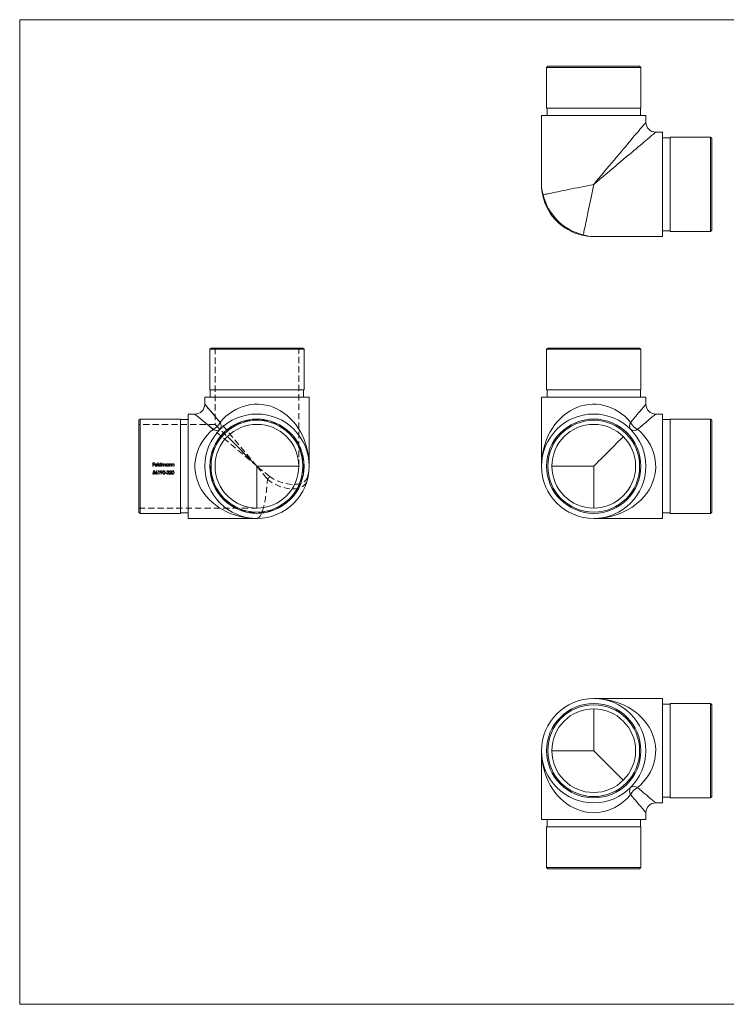
# Model space of a CAD drawing. Units: millimetres. Extents: x 10 to 584, y 10 to 410.
# Drawn here: x 10 to 297, y 10 to 410 of the extents above; entities that cross this region are included whole.
import ezdxf

# ---------------------------------------------------------------- set-up
doc = ezdxf.new("R2010")
doc.units = ezdxf.units.MM
doc.header["$LTSCALE"] = 2
doc.linetypes.add('HIDDEN', pattern=[1.905, 1.27, -0.635])

msp = doc.modelspace()

# ---------------------------------------------------------------- linework, layer by layer
at = {"color": 7, "linetype": 'Continuous', "lineweight": 0}
for p, q in [((584, 410), (10, 410)), ((10, 410), (10, 10)), ((10, 10), (584, 10))]:
    msp.add_line(p, q, dxfattribs=at)
at = {"color": 7, "linetype": 'Continuous', "lineweight": 15}
for p, q in [((224.49, 391.11), (223.99, 390.61)), ((223.99, 390.61), (223.99, 374.11)), ((262.29, 390.61), (223.99, 390.61)), ((224.49, 391.11), (261.79, 391.11)), ((262.29, 390.61), (261.79, 391.11)), ((262.29, 374.11), (262.29, 390.61)), ((223.99, 374.11), (262.29, 374.11)), ((224.19, 374.11), (224.19, 371.11)), ((262.09, 371.11), (262.09, 374.11)), ((221.94, 371.11), (221.94, 343.11)), ((264.34, 371.11), (221.94, 371.11)), ((264.34, 368.31), (264.34, 371.11)), ((271.14, 364.31), (268.34, 364.31)), ((271.14, 364.31), (271.14, 321.91)), ((274.14, 362.06), (271.14, 362.06)), ((290.64, 362.26), (274.14, 362.26)), ((274.14, 323.96), (274.14, 362.26)), ((291.14, 361.76), (290.64, 362.26)), ((290.64, 323.96), (290.64, 362.26)), ((291.14, 361.76), (291.14, 324.46)), ((271.14, 324.16), (274.14, 324.16)), ((290.64, 323.96), (291.14, 324.46)), ((243.14, 321.91), (271.14, 321.91)), ((274.14, 323.96), (290.64, 323.96)), ((87.72, 276.6), (87.22, 276.1)), ((87.22, 276.1), (87.22, 259.6)), ((125.52, 276.1), (87.22, 276.1)), ((87.72, 276.6), (125.02, 276.6)), ((125.52, 276.1), (125.02, 276.6)), ((125.52, 259.6), (125.52, 276.1)), ((224.49, 276.6), (223.99, 276.1)), ((223.99, 276.1), (223.99, 259.6)), ((243.14, 276.1), (223.99, 276.1)), ((224.49, 276.6), (243.14, 276.6)), ((243.14, 276.6), (261.79, 276.6)), ((262.29, 276.1), (243.14, 276.1)), ((262.29, 276.1), (261.79, 276.6)), ((262.29, 259.6), (262.29, 276.1)), ((85.17, 256.6), (85.17, 253.8)), ((127.57, 256.6), (85.17, 256.6)), ((106.37, 259.6), (87.22, 259.6)), ((87.42, 259.6), (87.42, 256.6)), ((125.52, 259.6), (106.37, 259.6)), ((125.32, 256.6), (125.32, 259.6)), ((127.57, 228.6), (127.57, 256.6)), ((221.94, 256.6), (221.94, 228.6)), ((243.14, 256.6), (221.94, 256.6)), ((262.29, 259.6), (223.99, 259.6)), ((224.19, 259.6), (224.19, 256.6)), ((264.34, 256.6), (243.14, 256.6)), ((262.09, 256.6), (262.09, 259.6)), ((264.34, 253.8), (264.34, 256.6)), ((81.17, 249.8), (78.37, 249.8)), ((78.37, 249.8), (78.37, 207.4)), ((271.14, 249.8), (268.34, 249.8)), ((271.14, 249.8), (271.14, 207.4)), ((58.87, 247.75), (58.37, 247.25)), ((58.37, 228.6), (58.37, 247.25)), ((75.37, 247.75), (58.87, 247.75)), ((58.87, 247.75), (58.87, 228.6)), ((75.37, 228.6), (75.37, 247.75)), ((78.37, 247.55), (75.37, 247.55)), ((274.14, 247.55), (271.14, 247.55)), ((290.64, 247.75), (274.14, 247.75)), ((274.14, 228.6), (274.14, 247.75)), ((291.14, 247.25), (290.64, 247.75)), ((290.64, 209.45), (290.64, 247.75)), ((291.14, 247.25), (291.14, 209.95)), ((106.37, 228.6), (94.35, 240.62)), ((58.37, 209.95), (58.37, 228.6)), ((58.87, 228.6), (58.87, 209.45)), ((75.37, 209.45), (75.37, 228.6)), ((123.37, 228.6), (106.37, 228.6)), ((106.37, 228.6), (106.37, 211.6)), ((243.14, 228.6), (226.14, 228.6)), ((243.14, 211.6), (243.14, 228.6)), ((274.14, 209.45), (274.14, 228.6)), ((58.37, 209.95), (58.87, 209.45)), ((58.87, 209.45), (75.37, 209.45)), ((75.37, 209.65), (78.37, 209.65)), ((271.14, 209.65), (274.14, 209.65)), ((274.14, 209.45), (290.64, 209.45)), ((290.64, 209.45), (291.14, 209.95)), ((78.37, 207.4), (106.37, 207.4)), ((243.14, 207.4), (271.14, 207.4)), ((271.14, 134.24), (243.14, 134.24)), ((271.14, 134.24), (271.14, 91.84)), ((290.64, 132.19), (274.14, 132.19)), ((274.14, 93.89), (274.14, 132.19)), ((291.14, 131.69), (290.64, 132.19)), ((290.64, 93.89), (290.64, 132.19)), ((243.14, 113.04), (243.14, 130.04)), ((274.14, 131.99), (271.14, 131.99)), ((291.14, 131.69), (291.14, 94.39)), ((221.94, 113.04), (221.94, 85.04)), ((226.14, 113.04), (243.14, 113.04)), ((271.14, 94.09), (274.14, 94.09)), ((274.14, 93.89), (290.64, 93.89)), ((290.64, 93.89), (291.14, 94.39)), ((268.34, 91.84), (271.14, 91.84)), ((221.94, 85.04), (264.34, 85.04)), ((224.19, 85.04), (224.19, 82.04)), ((262.09, 82.04), (262.09, 85.04)), ((264.34, 85.04), (264.34, 87.84)), ((223.99, 82.04), (223.99, 65.54)), ((262.29, 82.04), (223.99, 82.04)), ((262.29, 65.54), (262.29, 82.04)), ((223.99, 65.54), (224.49, 65.04)), ((223.99, 65.54), (262.29, 65.54)), ((261.79, 65.04), (224.49, 65.04)), ((261.79, 65.04), (262.29, 65.54))]:
    msp.add_line(p, q, dxfattribs=at)
at = {"color": 7, "linetype": 'HIDDEN', "lineweight": 0}
for p, q in [((89.37, 276.6), (89.37, 245.6)), ((123.37, 228.6), (123.37, 276.6)), ((106.37, 228.6), (85.17, 253.8)), ((81.17, 249.8), (106.37, 228.6)), ((89.37, 245.6), (58.37, 245.6)), ((89.37, 245.6), (94.35, 240.62)), ((64.73, 229.92), (64.09, 229.92)), ((64.09, 229.92), (64.09, 228.6)), ((64.09, 228.6), (64.21, 228.6)), ((64.21, 229.38), (64.21, 229.78)), ((64.21, 229.78), (64.73, 229.78)), ((64.73, 229.38), (64.21, 229.38)), ((64.21, 228.6), (64.21, 229.24)), ((64.21, 229.24), (64.73, 229.24)), ((64.73, 229.78), (64.73, 229.92)), ((64.73, 229.24), (64.73, 229.38)), ((65.02, 229.05), (65.89, 229.05)), ((65.77, 229.17), (65.03, 229.17)), ((65.83, 228.85), (65.73, 228.9)), ((66.23, 229.95), (66.11, 229.95)), ((66.11, 229.95), (66.11, 228.6)), ((66.11, 228.6), (66.23, 228.6)), ((66.23, 228.6), (66.23, 229.95)), ((67.36, 229.95), (67.36, 229.38)), ((67.48, 229.95), (67.36, 229.95)), ((67.36, 228.76), (67.36, 228.6)), ((67.36, 228.6), (67.48, 228.6)), ((67.48, 228.6), (67.48, 229.95)), ((67.87, 229.56), (67.75, 229.56)), ((67.75, 229.56), (67.75, 228.6)), ((67.75, 228.6), (67.87, 228.6)), ((67.87, 229.39), (67.87, 229.56)), ((67.87, 228.6), (67.87, 229)), ((68.41, 229.09), (68.41, 228.6)), ((68.41, 228.6), (68.53, 228.6)), ((68.53, 228.6), (68.53, 228.97)), ((69.07, 229.12), (69.07, 228.6)), ((69.07, 228.6), (69.19, 228.6)), ((69.19, 228.6), (69.19, 229.12)), ((70.33, 229.56), (70.33, 229.38)), ((70.45, 229.56), (70.33, 229.56)), ((70.33, 228.76), (70.33, 228.6)), ((70.33, 228.6), (70.45, 228.6)), ((70.45, 228.6), (70.45, 229.56)), ((70.84, 229.56), (70.72, 229.56)), ((70.72, 229.56), (70.72, 228.6)), ((70.72, 228.6), (70.84, 228.6)), ((70.84, 229.39), (70.84, 229.56)), ((70.84, 228.6), (70.84, 228.95)), ((71.45, 229.05), (71.45, 228.6)), ((71.45, 228.6), (71.57, 228.6)), ((71.57, 228.6), (71.57, 229.09)), ((71.96, 229.56), (71.84, 229.56)), ((71.84, 229.56), (71.84, 228.6)), ((71.84, 228.6), (71.96, 228.6)), ((71.96, 229.39), (71.96, 229.56)), ((71.96, 228.6), (71.96, 228.95)), ((72.57, 229.05), (72.57, 228.6)), ((72.57, 228.6), (72.69, 228.6)), ((72.69, 228.6), (72.69, 229.09)), ((111.57, 224.38), (106.37, 228.6)), ((106.37, 228.6), (110.59, 223.4)), ((64.18, 225.73), (64.06, 225.73)), ((64.33, 226.71), (64.2, 226.05)), ((64.88, 226.71), (64.33, 226.71)), ((64.36, 226.23), (64.43, 226.58)), ((64.43, 226.58), (64.88, 226.58)), ((64.88, 226.58), (64.88, 226.71)), ((65.67, 226.75), (65.28, 226.14)), ((65.42, 226.14), (65.77, 226.68)), ((65.77, 226.68), (65.67, 226.75)), ((66.36, 226.71), (66.28, 226.58)), ((66.28, 226.58), (66.49, 226.58)), ((66.61, 226.71), (66.36, 226.71)), ((66.49, 226.58), (66.49, 225.39)), ((66.49, 225.39), (66.61, 225.39)), ((66.61, 225.39), (66.61, 226.71)), ((67.66, 225.96), (67.29, 225.42)), ((67.29, 225.42), (67.39, 225.36)), ((67.39, 225.36), (67.79, 225.95)), ((69.64, 225.97), (69.13, 225.97)), ((69.13, 225.97), (69.13, 225.83)), ((69.13, 225.83), (69.64, 225.83)), ((69.64, 225.83), (69.64, 225.97)), ((69.86, 225.75), (69.74, 225.75)), ((69.8, 226.41), (69.91, 226.41)), ((70.12, 226.19), (70.12, 226.05)), ((71.28, 225.94), (70.76, 225.39)), ((70.76, 225.39), (71.66, 225.39)), ((70.81, 226.31), (70.93, 226.31)), ((71.05, 225.53), (71.38, 225.88)), ((71.66, 225.53), (71.05, 225.53)), ((71.66, 225.39), (71.66, 225.53)), ((58.37, 211.6), (106.37, 211.6))]:
    msp.add_line(p, q, dxfattribs=at)
at = {"color": 8, "linetype": 'Continuous', "lineweight": 15}
for p, q in [((85.17, 253.8), (91.38, 246.41)), ((88.55, 243.59), (81.17, 249.8))]:
    msp.add_line(p, q, dxfattribs=at)
at = {"color": 8, "linetype": 'Continuous', "lineweight": 15, "flags": 128}
for points in [[(243.14, 343.11), (244.21, 344.37), (245.27, 345.63), (246.32, 346.89), (247.37, 348.13), (248.4, 349.36), (249.42, 350.58), (250.43, 351.77), (251.42, 352.95), (252.39, 354.1), (253.33, 355.22), (254.25, 356.31), (255.14, 357.37), (256, 358.4), (256.83, 359.38), (257.63, 360.32), (258.38, 361.23), (259.1, 362.08), (259.78, 362.89), (260.42, 363.65), (261.01, 364.35), (261.56, 365), (262.07, 365.6), (262.52, 366.14), (262.93, 366.63), (263.28, 367.05), (263.59, 367.42), (263.85, 367.72), (264.05, 367.96), (264.2, 368.14), (264.3, 368.25), (264.34, 368.31), (264.34, 368.31)], [(268.34, 364.31), (268.34, 364.31), (268.29, 364.26), (268.17, 364.17), (267.99, 364.02), (267.75, 363.81), (267.45, 363.56), (267.08, 363.25), (266.66, 362.89), (266.18, 362.49), (265.64, 362.03), (265.04, 361.53), (264.38, 360.98), (263.68, 360.39), (262.92, 359.75), (262.11, 359.07), (261.26, 358.35), (260.36, 357.59), (259.41, 356.8), (258.43, 355.97), (257.41, 355.11), (256.35, 354.22), (255.25, 353.3), (254.13, 352.35), (252.98, 351.39), (251.81, 350.4), (250.61, 349.39), (249.39, 348.37), (248.16, 347.33), (246.92, 346.29), (245.67, 345.23), (244.41, 344.17), (243.14, 343.11)], [(258.13, 246.41), (258.87, 247.29), (259.56, 248.11), (260.21, 248.88), (260.82, 249.61), (261.38, 250.28), (261.9, 250.89), (262.37, 251.45), (262.8, 251.96), (263.17, 252.4), (263.49, 252.79), (263.77, 253.11), (263.99, 253.37), (264.15, 253.57), (264.27, 253.71), (264.33, 253.78), (264.34, 253.8)], [(268.34, 249.8), (268.33, 249.78), (268.26, 249.72), (268.12, 249.61), (267.92, 249.44), (267.66, 249.22), (267.33, 248.95), (266.95, 248.62), (266.51, 248.25), (266, 247.83), (265.44, 247.35), (264.83, 246.84), (264.16, 246.27), (263.43, 245.66), (262.66, 245.01), (261.83, 244.32), (260.96, 243.59)], [(260.96, 98.05), (261.83, 97.31), (262.66, 96.62), (263.43, 95.97), (264.16, 95.36), (264.83, 94.8), (265.44, 94.28), (266, 93.81), (266.51, 93.38), (266.95, 93.01), (267.33, 92.69), (267.66, 92.41), (267.92, 92.19), (268.12, 92.03), (268.26, 91.91), (268.33, 91.85), (268.34, 91.84)], [(264.34, 87.84), (264.33, 87.85), (264.27, 87.93), (264.15, 88.06), (263.99, 88.26), (263.77, 88.52), (263.49, 88.85), (263.17, 89.23), (262.8, 89.68), (262.37, 90.18), (261.9, 90.74), (261.38, 91.35), (260.82, 92.03), (260.21, 92.75), (259.56, 93.52), (258.87, 94.35), (258.13, 95.22)]]:
    msp.add_lwpolyline(points, dxfattribs=at)
at = {"color": 7, "linetype": 'Continuous', "lineweight": 15, "flags": 128}
for points in [[(222.59, 338.89), (222.96, 338.97), (223.41, 339.06), (223.93, 339.17), (224.54, 339.29), (225.21, 339.43), (225.96, 339.58), (226.78, 339.75), (227.66, 339.93), (228.6, 340.13), (229.6, 340.33), (230.65, 340.55), (231.76, 340.77), (232.91, 341.01), (234.09, 341.25), (235.32, 341.51), (236.58, 341.76), (237.86, 342.03), (239.16, 342.29), (240.48, 342.56), (241.81, 342.84), (243.14, 343.11)], [(243.14, 343.11), (242.87, 341.78), (242.6, 340.45), (242.33, 339.13), (242.06, 337.82), (241.8, 336.54), (241.54, 335.29), (241.29, 334.06), (241.04, 332.87), (240.81, 331.72), (240.58, 330.62), (240.36, 329.57), (240.16, 328.57), (239.97, 327.62), (239.79, 326.74), (239.62, 325.93), (239.46, 325.18), (239.33, 324.5), (239.2, 323.9), (239.09, 323.37), (239, 322.93), (238.93, 322.56)], [(255.16, 240.62), (254.93, 240.38), (254.18, 239.64), (253.4, 238.86), (252.59, 238.04), (251.74, 237.19), (250.86, 236.31), (249.96, 235.41), (249.03, 234.48), (248.08, 233.53), (247.11, 232.56), (246.13, 231.58), (245.14, 230.59), (244.14, 229.6), (243.14, 228.6)], [(243.14, 113.04), (244.14, 112.04), (245.14, 111.04), (246.13, 110.05), (247.11, 109.07), (248.08, 108.1), (249.03, 107.15), (249.96, 106.22), (250.86, 105.32), (251.74, 104.44), (252.59, 103.59), (253.4, 102.78), (254.18, 102), (254.93, 101.25), (255.16, 101.02)]]:
    msp.add_lwpolyline(points, dxfattribs=at)
at = {"color": 7, "linetype": 'HIDDEN', "lineweight": 0, "flags": 128}
for points in [[(67.87, 229), (67.88, 229.17), (67.92, 229.29), (67.98, 229.37), (68.06, 229.43), (68.16, 229.46), (68.18, 229.46)], [(68.18, 229.46), (68.28, 229.44), (68.34, 229.4), (68.38, 229.35), (68.4, 229.29), (68.41, 229.09)], [(68.53, 228.97), (68.54, 229.14), (68.58, 229.3), (68.64, 229.38), (68.73, 229.44), (68.83, 229.46), (68.85, 229.46)], [(68.85, 229.46), (68.94, 229.45), (69, 229.41), (69.04, 229.36), (69.06, 229.3), (69.07, 229.12)], [(69.19, 229.12), (69.18, 229.29), (69.15, 229.41), (69.09, 229.49), (69, 229.55), (68.91, 229.58), (68.87, 229.58)], [(68.56, 226.75), (68.43, 226.73), (68.31, 226.66), (68.23, 226.56), (68.15, 226.39), (68.12, 226.05)], [(68.12, 226.05), (68.13, 225.8), (68.21, 225.56), (68.3, 225.45), (68.43, 225.38), (68.56, 225.36)], [(68.23, 226.05), (68.25, 226.28), (68.3, 226.43), (68.36, 226.52), (68.45, 226.59), (68.56, 226.61)], [(68.56, 225.49), (68.46, 225.51), (68.38, 225.56), (68.31, 225.64), (68.26, 225.78), (68.23, 226.05)], [(69.02, 226.05), (68.97, 226.4), (68.9, 226.55), (68.78, 226.68), (68.65, 226.74), (68.56, 226.75)], [(68.56, 226.61), (68.66, 226.59), (68.75, 226.54), (68.81, 226.46), (68.87, 226.3), (68.9, 226.05)], [(68.56, 225.36), (68.69, 225.38), (68.81, 225.44), (68.9, 225.54), (68.98, 225.73), (69.02, 226.05)], [(70.46, 226.4), (70.44, 226.34), (70.41, 226.29), (70.36, 226.25), (70.25, 226.2), (70.12, 226.19)], [(70.12, 226.05), (70.28, 226.03), (70.38, 226), (70.46, 225.94), (70.51, 225.86), (70.52, 225.77)], [(70.19, 226.61), (70.32, 226.59), (70.39, 226.54), (70.43, 226.49), (70.45, 226.44), (70.46, 226.4)], [(72.22, 226.75), (72.09, 226.73), (71.98, 226.66), (71.89, 226.56), (71.81, 226.39), (71.78, 226.05)], [(71.78, 226.05), (71.8, 225.8), (71.88, 225.56), (71.97, 225.45), (72.09, 225.38), (72.22, 225.36)], [(71.9, 226.05), (71.91, 226.28), (71.96, 226.43), (72.02, 226.52), (72.11, 226.59), (72.23, 226.61)], [(72.23, 225.49), (72.13, 225.51), (72.04, 225.56), (71.98, 225.64), (71.92, 225.78), (71.9, 226.05)], [(72.68, 226.05), (72.64, 226.4), (72.57, 226.55), (72.45, 226.68), (72.31, 226.74), (72.22, 226.75)], [(72.22, 225.36), (72.35, 225.38), (72.47, 225.44), (72.56, 225.54), (72.64, 225.73), (72.68, 226.05)], [(72.23, 226.61), (72.32, 226.59), (72.41, 226.54), (72.48, 226.46), (72.54, 226.3), (72.56, 226.05)], [(126.92, 224.38), (126.71, 223.81), (126.45, 223.31), (126.13, 222.86), (125.76, 222.48), (124.88, 221.89), (123.78, 221.49), (123.09, 221.35), (122.35, 221.25), (121.53, 221.22), (120.67, 221.23), (119.73, 221.31), (118.74, 221.44), (117.7, 221.64), (116.62, 221.92), (115.6, 222.24), (114.57, 222.63), (113.53, 223.12), (112.5, 223.71), (111.57, 224.38)], [(110.59, 223.4), (111.59, 222.56), (112.36, 222.02), (113.16, 221.54), (114.27, 220.97), (115.99, 220.28), (117.65, 219.8), (118.73, 219.58), (119.79, 219.44), (120.31, 219.4), (121.21, 219.38), (122.06, 219.43), (122.87, 219.54), (123.62, 219.73), (124.77, 220.24), (125.27, 220.59), (125.72, 221), (126.1, 221.48), (126.42, 222.03), (126.7, 222.67), (126.92, 223.4)]]:
    msp.add_lwpolyline(points, dxfattribs=at)
at = {"color": 7, "linetype": 'Continuous', "lineweight": 15}
for centre, radius in [((106.37, 228.6), 21.2), ((243.14, 228.6), 21.2), ((106.37, 228.6), 19.15), ((106.37, 228.6), 18.65), ((106.37, 228.6), 17), ((243.14, 228.6), 19.15), ((243.14, 228.6), 18.65), ((243.14, 228.6), 17), ((243.14, 113.04), 21.2), ((243.14, 113.04), 19.15), ((243.14, 113.04), 18.65), ((243.14, 113.04), 17)]:
    msp.add_circle(centre, radius, dxfattribs=at)
at = {"color": 7, "linetype": 'HIDDEN', "lineweight": 0}
msp.add_circle((106.37, 228.6), 18.95, dxfattribs=at)
at = {"color": 7, "linetype": 'Continuous', "lineweight": 15}
for centre, radius, start, end in [((268.34, 368.31), 4, 180.3902, 269.7615), ((243.14, 343.11), 21.2, 180, 194.1929), ((224.58, 338.4), 2.05, 166.1476, 193.8524), ((244.16, 344.12), 22.19, 193.6343, 256.3657), ((243.15, 343.12), 21.21, 194.2073, 255.7927), ((238.44, 324.55), 2.05, 256.1473, 283.8527), ((243.14, 343.11), 21.2, 255.8071, 270), ((81.17, 253.8), 4, 270.2357, 359.6056), ((268.34, 253.8), 4, 180.2357, 269.6056), ((85.54, 249.42), 6.57, 297.2738, 332.7262), ((89.35, 245), 2.47, 325.1431, 34.8569), ((260.16, 245), 2.47, 145.143, 214.857), ((263.97, 249.42), 6.57, 207.2738, 242.7262), ((89.97, 245.62), 2.47, 235.1431, 304.8569), ((259.55, 245.62), 2.47, 235.1432, 304.8568), ((260.16, 96.63), 2.47, 145.143, 214.857), ((259.55, 96.02), 2.47, 55.1432, 124.8568), ((263.97, 92.21), 6.57, 117.2738, 152.7262), ((268.34, 87.84), 4, 90.2357, 179.6056)]:
    msp.add_arc(centre, radius, start, end, dxfattribs=at)
at = {"color": 7, "linetype": 'HIDDEN', "lineweight": 0}
for centre, radius, start, end in [((65.41, 229.08), 0.511, 141.4631, 180.4857), ((65.38, 229.06), 0.478, 177.6329, 271.0401), ((65.38, 229.11), 0.468, 88.9013, 142.0877), ((65.37, 229.05), 0.35, 178.9757, 270.4674), ((65.45, 229.06), 0.427, 134.2724, 165.3485), ((65.39, 229.09), 0.367, 88.8407, 131.1451), ((65.38, 229.1), 0.403, 269.2178, 330.3087), ((65.4, 229.11), 0.47, 36.4918, 91.4124), ((65.4, 229.06), 0.483, 268.2622, 333.4651), ((65.41, 229.1), 0.365, 12.1435, 91.9531), ((65.33, 229.06), 0.558, 359.0327, 35.7887), ((66.96, 229.08), 0.498, 88.8728, 179.9795), ((66.96, 229.08), 0.499, 179.51, 270.6106), ((66.97, 229.08), 0.385, 89.1386, 179.3252), ((66.97, 229.08), 0.387, 180.6156, 270.3671), ((66.97, 229.11), 0.471, 34.4913, 90.4084), ((66.98, 229.08), 0.379, 359.2748, 91.5892), ((66.98, 229.08), 0.381, 268.5853, 359.7586), ((66.98, 229.07), 0.493, 268.7979, 321.2148), ((68.27, 229.14), 0.472, 123.7107, 147.0765), ((68.2, 229.15), 0.429, 89.9879, 117.6539), ((68.21, 229.27), 0.311, 14.4487, 91.1668), ((68.88, 229.18), 0.403, 91.5516, 155.1739), ((69.93, 229.08), 0.498, 88.8728, 179.9795), ((69.93, 229.08), 0.499, 179.51, 270.6106), ((69.93, 229.08), 0.385, 89.1386, 179.3252), ((69.94, 229.08), 0.387, 180.6156, 270.3671), ((69.95, 229.07), 0.493, 268.7979, 321.2148), ((69.95, 229.12), 0.46, 34.9872, 91.8206), ((69.95, 229.08), 0.379, 359.2748, 91.5892), ((69.95, 229.08), 0.381, 268.5853, 359.7586), ((71.2, 229.13), 0.446, 89.7906, 145.1739), ((72.3, 228.97), 1.46, 170.8634, 181.0735), ((71.19, 229.12), 0.343, 90.5265, 165.2682), ((71.2, 229.22), 0.237, 11.2472, 94.0642), ((71.19, 229.19), 0.394, 345.8841, 86.948), ((70.37, 229.09), 1.08, 357.777, 9.5303), ((72.32, 229.13), 0.446, 89.7906, 145.1739), ((73.42, 228.97), 1.46, 170.8634, 181.0735), ((72.31, 229.12), 0.343, 90.5265, 165.2682), ((72.32, 229.22), 0.237, 11.2472, 94.0642), ((72.3, 229.19), 0.394, 345.8841, 86.948), ((71.49, 229.09), 1.08, 357.777, 9.5303), ((64.47, 225.76), 0.404, 184.3198, 270.1739), ((64.46, 225.78), 0.286, 189.7645, 271.9577), ((64.54, 225.24), 0.881, 93.3237, 112.8784), ((64.52, 225.72), 0.534, 90.8634, 107.8715), ((64.48, 225.82), 0.331, 269.2306, 0.7242), ((64.48, 225.81), 0.452, 268.835, 1.7543), ((64.52, 225.83), 0.29, 359.3746, 95.6908), ((64.52, 225.85), 0.41, 356.8005, 90.9823), ((65.81, 225.72), 0.68, 141.3413, 176.5625), ((65.53, 225.75), 0.398, 179.3096, 270.388), ((65.52, 225.75), 0.265, 87.2268, 179.689), ((65.52, 225.76), 0.27, 181.5795, 273.8208), ((65.56, 225.34), 0.814, 90.4584, 100.1503), ((65.55, 225.74), 0.275, 2.1181, 95.0581), ((65.54, 225.76), 0.402, 268.4094, 0.4407), ((65.55, 225.77), 0.276, 267.3771, 357.2227), ((65.56, 225.77), 0.387, 359.2364, 90.841), ((67.52, 226.34), 0.407, 87.9933, 179.8019), ((67.51, 226.34), 0.394, 180.3098, 271.5948), ((67.51, 226.33), 0.28, 86.6188, 176.5464), ((67.51, 226.36), 0.279, 183.0862, 276.0363), ((67.51, 227.05), 1.1, 270.4995, 277.7803), ((67.55, 226.34), 0.274, 2.2212, 94.8167), ((67.54, 226.34), 0.405, 359.8339, 90.6496), ((67.56, 226.35), 0.268, 266.4289, 358.919), ((67.27, 226.38), 0.676, 320.6091, 356.5583), ((68.55, 225.8), 0.303, 271.8047, 345.5279), ((67.94, 226.03), 0.952, 341.264, 1.6075), ((70.18, 225.79), 0.434, 185.8515, 271.1897), ((70.19, 226.35), 0.399, 90.0906, 171.3908), ((70.24, 225.84), 0.386, 193.7543, 225.3232), ((70.19, 226.33), 0.284, 89.083, 163.5958), ((70.18, 225.83), 0.341, 232.1345, 271.9877), ((70.21, 226.38), 0.37, 4.0099, 92.6791), ((70.21, 225.79), 0.436, 267.1531, 358.8663), ((70.22, 225.8), 0.308, 264.3339, 355.1085), ((70.26, 226.4), 0.311, 300.2155, 0.6197), ((70.28, 225.8), 0.357, 36.9603, 66.6038), ((70.26, 225.79), 0.384, 359.7212, 37.4198), ((71.25, 226.31), 0.433, 90.1948, 181.0583), ((71.23, 226.31), 0.303, 89.2508, 180.5011), ((71.26, 226.36), 0.389, 359.3013, 91.6179), ((71.25, 226.34), 0.274, 1.0479, 92.8341), ((70.84, 226.48), 0.697, 308.3312, 348.3202), ((70.96, 226.43), 0.685, 307.1322, 354.0278), ((72.22, 225.8), 0.303, 271.8047, 345.5279), ((71.61, 226.03), 0.952, 341.264, 1.6075), ((95.16, 239.81), 22.53, 313.2359, 316.7641), ((124.93, 223.89), 2.05, 346.1473, 13.8527)]:
    msp.add_arc(centre, radius, start, end, dxfattribs=at)
at = {"color": 7, "linetype": 'Continuous', "lineweight": 15}
for centre, major_axis, ratio, start_param, end_param in [((243.14, 343.11), (21.2, 0), 0.811321, 3.141593, 3.389305), ((243.14, 343.11), (0, 21.2), 0.811321, 2.89388, 3.141593), ((106.37, 228.6), (0, 25.2), 0.84127, 4.712389, 7.068583), ((243.14, 228.6), (0, 25.2), 0.84127, 5.497787, 7.853982), ((106.37, 228.6), (25.2, 0), 0.84127, 2.356194, 4.712389), ((243.14, 228.6), (25.2, 0), 0.84127, 4.712389, 7.068583), ((243.14, 113.04), (25.2, 0), 0.84127, 5.497787, 7.853982), ((243.14, 113.04), (0, 25.2), 0.84127, 1.570796, 3.926991)]:
    msp.add_ellipse(centre, major_axis=major_axis, ratio=ratio, start_param=start_param, end_param=end_param, dxfattribs=at)
at = {"color": 7, "linetype": 'HIDDEN', "lineweight": 0}
for major_axis, ratio, start_param, end_param in [((21.2, 0), 0.811321, 6.035473, 6.283185), ((0, 21.2), 0.205189, 3.141593, 4.464676)]:
    msp.add_ellipse((106.37, 228.6), major_axis=major_axis, ratio=ratio, start_param=start_param, end_param=end_param, dxfattribs=at)

doc.saveas('drawing.dxf')
